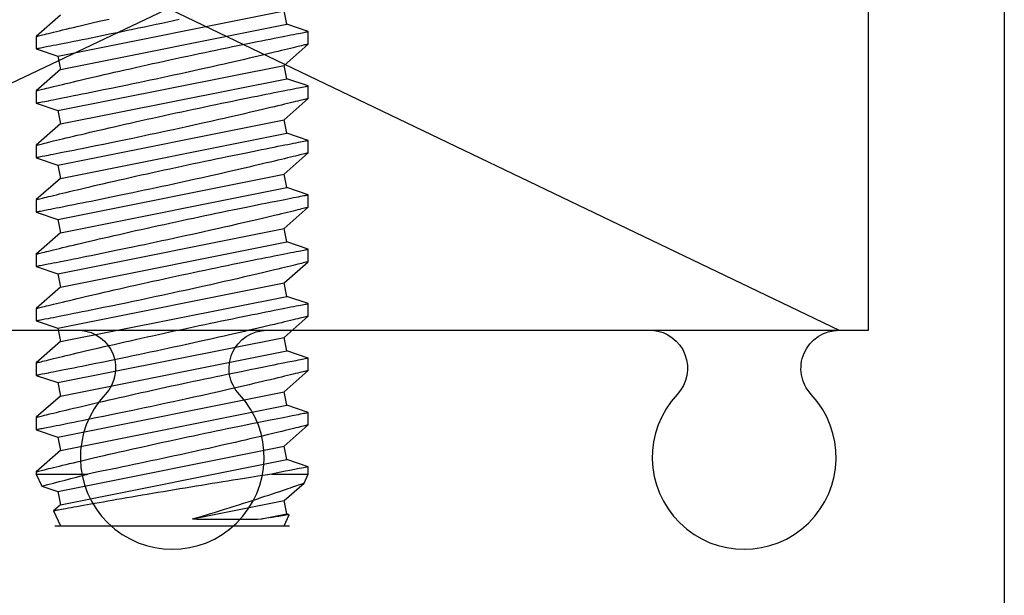
# Model space of a CAD drawing. Extents: x -2667 to 477, y -114 to 11546.
# Drawn here: x 193 to 194, y 372 to 372 of the extents above; entities that cross this region are included whole.
import ezdxf

# ---------------------------------------------------------------- set-up
doc = ezdxf.new("R2010")
doc.units = 0
doc.header["$MEASUREMENT"] = 0
doc.layers.add('ALUMINUM', color=32, linetype='Continuous', lineweight=30)
doc.layers.add('stainless steel', color=252, linetype='Continuous')

# ---------------------------------------------------------------- blocks, each defined once
blk = doc.blocks.new('*U543')
at = {"layer": 'stainless steel'}
for p, q in [((3.04571, 0.125), (3.03902, 0.1052)), ((3.05721, 0.125), (3.04571, 0.125)), ((3.07676, 0.10275), (3.05721, 0.125)), ((3.09571, 0.125), (3.08902, 0.1052)), ((3.10721, 0.125), (3.09571, 0.125)), ((3.12676, 0.10275), (3.10721, 0.125)), ((3.14571, 0.125), (3.13902, 0.1052)), ((3.15721, 0.125), (3.14571, 0.125)), ((3.17676, 0.10275), (3.15721, 0.125)), ((3.19571, 0.125), (3.18902, 0.1052)), ((3.20721, 0.125), (3.19571, 0.125)), ((3.22676, 0.10275), (3.20721, 0.125)), ((3.24571, 0.125), (3.23902, 0.1052)), ((3.25721, 0.125), (3.24571, 0.125)), ((3.27676, 0.10275), (3.25721, 0.125)), ((3.29571, 0.125), (3.28902, 0.1052)), ((3.30721, 0.125), (3.29571, 0.125)), ((3.32676, 0.10275), (3.30721, 0.125)), ((3.34571, 0.125), (3.33902, 0.1052)), ((3.35721, 0.125), (3.34571, 0.125)), ((3.37676, 0.10275), (3.35721, 0.125)), ((3.39571, 0.125), (3.38902, 0.1052)), ((3.40721, 0.125), (3.39571, 0.125)), ((3.42676, 0.10275), (3.40721, 0.125)), ((3.44571, 0.125), (3.43902, 0.1052)), ((3.45229, 0.125), (3.44571, 0.125)), ((3.46063, 0.12111), (3.45229, 0.125)), ((3.45229, 0.09143), (3.45229, 0.125)), ((3.47676, 0.10275), (3.46063, 0.1211)), ((3.03902, 0.1052), (3.02676, 0.10275)), ((3.06835, -0.1052), (3.02676, 0.10275)), ((3.08061, -0.10275), (3.03902, 0.1052)), ((3.08902, 0.1052), (3.07676, 0.10275)), ((3.11835, -0.1052), (3.07676, 0.10275)), ((3.13061, -0.10275), (3.08902, 0.1052)), ((3.13902, 0.1052), (3.12676, 0.10275)), ((3.16835, -0.1052), (3.12676, 0.10275)), ((3.18061, -0.10275), (3.13902, 0.1052)), ((3.18902, 0.1052), (3.17676, 0.10275)), ((3.21835, -0.1052), (3.17676, 0.10275)), ((3.23061, -0.10275), (3.18902, 0.1052)), ((3.23902, 0.1052), (3.22676, 0.10275)), ((3.26835, -0.1052), (3.22676, 0.10275)), ((3.28061, -0.10275), (3.23902, 0.1052)), ((3.28902, 0.1052), (3.27676, 0.10275)), ((3.31835, -0.1052), (3.27676, 0.10275)), ((3.33061, -0.10275), (3.28902, 0.1052)), ((3.33902, 0.1052), (3.32676, 0.10275)), ((3.36835, -0.1052), (3.32676, 0.10275)), ((3.38061, -0.10275), (3.33902, 0.1052)), ((3.38902, 0.1052), (3.37676, 0.10275)), ((3.41835, -0.1052), (3.37676, 0.10275)), ((3.43061, -0.10275), (3.38902, 0.1052)), ((3.43902, 0.1052), (3.42676, 0.10275)), ((3.46835, -0.1052), (3.42676, 0.10275)), ((3.48061, -0.10275), (3.43902, 0.1052)), ((3.48902, 0.1052), (3.47676, 0.10275)), ((3.49359, 0.01859), (3.47676, 0.10275)), ((3.48979, 0.1075), (3.48902, 0.1052)), ((3.49359, 0.08232), (3.48902, 0.1052)), ((3.5, 0.10275), (3.4898, 0.10751)), ((3.5, -0.10789), (3.5, 0.10789)), ((3.5, -0.10789), (3.5, 0.10789)), ((3.5, 0), (3.5, 0.10275)), ((3.5, -0.10275), (3.5, 0)), ((3.45229, -0.125), (3.45229, -0.07751)), ((3.03061, -0.10275), (3.05016, -0.125)), ((3.06165, -0.125), (3.06835, -0.1052)), ((3.06835, -0.1052), (3.08061, -0.10275)), ((3.08061, -0.10275), (3.10016, -0.125)), ((3.11165, -0.125), (3.11835, -0.1052)), ((3.11835, -0.1052), (3.13061, -0.10275)), ((3.13061, -0.10275), (3.15016, -0.125)), ((3.16165, -0.125), (3.16835, -0.1052)), ((3.16835, -0.1052), (3.18061, -0.10275)), ((3.18061, -0.10275), (3.20016, -0.125)), ((3.21165, -0.125), (3.21835, -0.1052)), ((3.21835, -0.1052), (3.23061, -0.10275)), ((3.23061, -0.10275), (3.25016, -0.125)), ((3.26165, -0.125), (3.26835, -0.1052)), ((3.26835, -0.1052), (3.28061, -0.10275)), ((3.28061, -0.10275), (3.30016, -0.125)), ((3.31165, -0.125), (3.31835, -0.1052)), ((3.31835, -0.1052), (3.33061, -0.10275)), ((3.33061, -0.10275), (3.35016, -0.125)), ((3.36165, -0.125), (3.36835, -0.1052)), ((3.36835, -0.1052), (3.38061, -0.10275)), ((3.38061, -0.10275), (3.40016, -0.125)), ((3.41165, -0.125), (3.41835, -0.1052)), ((3.41835, -0.1052), (3.43061, -0.10275)), ((3.43061, -0.10275), (3.45016, -0.125)), ((3.46341, -0.1198), (3.46835, -0.1052)), ((3.46835, -0.1052), (3.48061, -0.10275)), ((3.48061, -0.10275), (3.48623, -0.10915)), ((3.48625, -0.10916), (3.5, -0.10275)), ((3.05015, -0.125), (3.06164, -0.125)), ((3.10015, -0.125), (3.11164, -0.125)), ((3.15015, -0.125), (3.16164, -0.125)), ((3.20015, -0.125), (3.21164, -0.125)), ((3.25015, -0.125), (3.26164, -0.125)), ((3.30015, -0.125), (3.31164, -0.125)), ((3.35015, -0.125), (3.36164, -0.125)), ((3.40015, -0.125), (3.41164, -0.125)), ((3.45015, -0.125), (3.45229, -0.125)), ((3.45229, -0.125), (3.46341, -0.11981))]:
    blk.add_line(p, q, dxfattribs=at)
at = {"layer": 'stainless steel', "flags": 128}
for points in [[(3.05015, -0.12495), (3.05015, -0.12498), (3.0501, -0.12477), (3.05, -0.12436), (3.04985, -0.12374), (3.04965, -0.12292), (3.04939, -0.1219), (3.04909, -0.12065), (3.04873, -0.1192), (3.04832, -0.11754), (3.04787, -0.11568), (3.04738, -0.11367), (3.04684, -0.11148), (3.04626, -0.10909), (3.04564, -0.10653), (3.04497, -0.10375), (3.04426, -0.10081), (3.04351, -0.09767), (3.04272, -0.09437), (3.0419, -0.09094), (3.04105, -0.08736), (3.04016, -0.08361), (3.03924, -0.07972), (3.0378, -0.07357), (3.0363, -0.06712), (3.03526, -0.06263), (3.03421, -0.05807)], [(3.03473, 0.0064), (3.03587, 0.00111), (3.03702, -0.0042), (3.03817, -0.00951), (3.03931, -0.01487), (3.04045, -0.02022), (3.04159, -0.0256), (3.04272, -0.03094), (3.04383, -0.03625), (3.04488, -0.04128), (3.04643, -0.04876), (3.04793, -0.05607), (3.0494, -0.06325), (3.05081, -0.07019), (3.05172, -0.0747), (3.05256, -0.07886), (3.05337, -0.08289), (3.05415, -0.08679), (3.0549, -0.09055), (3.05597, -0.09594), (3.05696, -0.10096), (3.05758, -0.1041), (3.05813, -0.10689), (3.05864, -0.1095), (3.05911, -0.11193), (3.05955, -0.11417), (3.06014, -0.11719), (3.06063, -0.11974), (3.06091, -0.12118), (3.06114, -0.12234), (3.06132, -0.12329), (3.06147, -0.12404), (3.06157, -0.12457), (3.06165, -0.12498), (3.06164, -0.12495)], [(3.10015, -0.12497), (3.10015, -0.12498), (3.1001, -0.12477), (3.1, -0.12436), (3.09985, -0.12375), (3.09965, -0.12293), (3.09939, -0.1219), (3.09909, -0.12066), (3.09873, -0.11922), (3.09833, -0.11755), (3.09787, -0.11568), (3.09738, -0.11368), (3.09685, -0.1115), (3.09626, -0.1091), (3.09564, -0.10653), (3.09497, -0.10376), (3.09426, -0.10083), (3.09351, -0.09768), (3.09272, -0.09437), (3.0919, -0.09095), (3.09105, -0.08738), (3.09016, -0.08362), (3.08924, -0.07972), (3.08829, -0.07566), (3.08731, -0.07148), (3.0863, -0.06712), (3.08526, -0.06263), (3.08421, -0.05809), (3.08314, -0.05344), (3.08205, -0.04863), (3.08094, -0.04375), (3.07981, -0.03875), (3.07867, -0.03369), (3.07751, -0.0285), (3.07634, -0.02325), (3.07519, -0.01805), (3.07404, -0.01281), (3.07287, -0.00748), (3.07171, -0.00213), (3.07054, 0.00326), (3.06938, 0.00864), (3.06822, 0.01409), (3.06706, 0.01952), (3.06596, 0.02473), (3.06486, 0.02991), (3.06378, 0.03507), (3.06272, 0.04018), (3.06165, 0.04532), (3.0606, 0.05038), (3.05957, 0.05538), (3.05857, 0.06028), (3.05764, 0.06485), (3.05673, 0.06931), (3.05584, 0.0737), (3.05498, 0.07797), (3.05415, 0.08212), (3.05335, 0.08613), (3.05257, 0.09003), (3.05183, 0.09377), (3.05116, 0.09713), (3.05053, 0.10033), (3.04992, 0.1034), (3.04936, 0.10629), (3.04882, 0.109), (3.04833, 0.11152), (3.04787, 0.11387), (3.04746, 0.11601), (3.0471, 0.11782), (3.04679, 0.11944), (3.04651, 0.12088), (3.04627, 0.12211), (3.04607, 0.12312), (3.04592, 0.12392), (3.04581, 0.12451), (3.04574, 0.12487), (3.04571, 0.125), (3.04571, 0.12499)], [(3.05721, 0.12497), (3.05721, 0.12496), (3.05727, 0.12473), (3.05738, 0.12428), (3.05755, 0.1236), (3.05777, 0.12271), (3.05803, 0.12165), (3.05834, 0.1204), (3.0587, 0.11894), (3.0591, 0.11728), (3.05956, 0.1154), (3.06007, 0.11333), (3.06062, 0.11106), (3.06122, 0.1086), (3.06185, 0.106), (3.06252, 0.10323), (3.06323, 0.10027), (3.06398, 0.09715), (3.06478, 0.09383), (3.06561, 0.09035), (3.06647, 0.0867), (3.06737, 0.0829), (3.0683, 0.07897), (3.06925, 0.07491), (3.07023, 0.0707), (3.07124, 0.06638), (3.07281, 0.0596), (3.07442, 0.05256), (3.07553, 0.04771), (3.07663, 0.04284), (3.07832, 0.03533), (3.08004, 0.02766), (3.08179, 0.01978), (3.08354, 0.0118), (3.08473, 0.0064), (3.08587, 0.00111), (3.08702, -0.0042), (3.08817, -0.00951), (3.08931, -0.01487), (3.09045, -0.02022), (3.09159, -0.0256), (3.09272, -0.03094), (3.09383, -0.03625), (3.09488, -0.04128), (3.09643, -0.04876), (3.09793, -0.05607), (3.0994, -0.06325), (3.10081, -0.07019), (3.10172, -0.0747), (3.10256, -0.07886), (3.10337, -0.08289), (3.10415, -0.08679), (3.1049, -0.09055), (3.10597, -0.09594), (3.10696, -0.10096), (3.10758, -0.1041), (3.10813, -0.10689), (3.10864, -0.1095), (3.10911, -0.11193), (3.10955, -0.11417), (3.11014, -0.11719), (3.11063, -0.11974), (3.11091, -0.12118), (3.11114, -0.12234), (3.11132, -0.12329), (3.11147, -0.12404), (3.11157, -0.12457), (3.11165, -0.12498), (3.11164, -0.12495)], [(3.15015, -0.12497), (3.15015, -0.12498), (3.1501, -0.12477), (3.15, -0.12436), (3.14985, -0.12375), (3.14965, -0.12293), (3.14939, -0.1219), (3.14909, -0.12066), (3.14873, -0.11922), (3.14833, -0.11755), (3.14787, -0.11568), (3.14738, -0.11368), (3.14685, -0.1115), (3.14626, -0.1091), (3.14564, -0.10653), (3.14497, -0.10376), (3.14426, -0.10083), (3.14351, -0.09768), (3.14272, -0.09437), (3.1419, -0.09095), (3.14105, -0.08738), (3.14016, -0.08362), (3.13924, -0.07972), (3.13829, -0.07566), (3.13731, -0.07148), (3.1363, -0.06712), (3.13526, -0.06263), (3.13421, -0.05809), (3.13314, -0.05344), (3.13205, -0.04863), (3.13094, -0.04375), (3.12981, -0.03875), (3.12867, -0.03369), (3.12751, -0.0285), (3.12634, -0.02325), (3.12519, -0.01805), (3.12404, -0.01281), (3.12287, -0.00748), (3.12171, -0.00213), (3.12054, 0.00326), (3.11938, 0.00864), (3.11822, 0.01409), (3.11706, 0.01952), (3.11596, 0.02473), (3.11486, 0.02991), (3.11378, 0.03507), (3.11272, 0.04018), (3.11165, 0.04532), (3.1106, 0.05038), (3.10957, 0.05538), (3.10857, 0.06028), (3.10764, 0.06485), (3.10673, 0.06931), (3.10584, 0.0737), (3.10498, 0.07797), (3.10415, 0.08212), (3.10335, 0.08613), (3.10257, 0.09003), (3.10183, 0.09377), (3.10116, 0.09713), (3.10053, 0.10033), (3.09992, 0.1034), (3.09936, 0.10629), (3.09882, 0.109), (3.09833, 0.11152), (3.09787, 0.11387), (3.09746, 0.11601), (3.0971, 0.11782), (3.09679, 0.11944), (3.09651, 0.12088), (3.09627, 0.12211), (3.09607, 0.12312), (3.09592, 0.12392), (3.09581, 0.12451), (3.09574, 0.12487), (3.09571, 0.125), (3.09571, 0.12499)], [(3.10721, 0.12497), (3.10721, 0.12496), (3.10727, 0.12473), (3.10738, 0.12428), (3.10755, 0.1236), (3.10777, 0.12271), (3.10803, 0.12165), (3.10834, 0.1204), (3.1087, 0.11894), (3.1091, 0.11728), (3.10956, 0.1154), (3.11007, 0.11333), (3.11062, 0.11106), (3.11122, 0.1086), (3.11185, 0.106), (3.11252, 0.10323), (3.11323, 0.10027), (3.11398, 0.09715), (3.11478, 0.09383), (3.11561, 0.09035), (3.11647, 0.0867), (3.11737, 0.0829), (3.1183, 0.07897), (3.11925, 0.07491), (3.12023, 0.0707), (3.12124, 0.06638), (3.12281, 0.0596), (3.12442, 0.05256), (3.12553, 0.04771), (3.12663, 0.04284), (3.12832, 0.03533), (3.13004, 0.02766), (3.13179, 0.01978), (3.13354, 0.0118), (3.13473, 0.0064), (3.13587, 0.00111), (3.13702, -0.0042), (3.13817, -0.00951), (3.13931, -0.01487), (3.14045, -0.02022), (3.14159, -0.0256), (3.14272, -0.03094), (3.14383, -0.03625), (3.14488, -0.04128), (3.14643, -0.04876), (3.14793, -0.05607), (3.1494, -0.06325), (3.15081, -0.07019), (3.15172, -0.0747), (3.15256, -0.07886), (3.15337, -0.08289), (3.15415, -0.08679), (3.1549, -0.09055), (3.15597, -0.09594), (3.15696, -0.10096), (3.15758, -0.1041), (3.15813, -0.10689), (3.15864, -0.1095), (3.15911, -0.11193), (3.15955, -0.11417), (3.16014, -0.11719), (3.16063, -0.11974), (3.16091, -0.12118), (3.16114, -0.12234), (3.16132, -0.12329), (3.16147, -0.12404), (3.16157, -0.12457), (3.16165, -0.12498), (3.16164, -0.12495)], [(3.20015, -0.12497), (3.20015, -0.12498), (3.2001, -0.12477), (3.2, -0.12436), (3.19985, -0.12375), (3.19965, -0.12293), (3.19939, -0.1219), (3.19909, -0.12066), (3.19873, -0.11922), (3.19833, -0.11755), (3.19787, -0.11568), (3.19738, -0.11368), (3.19685, -0.1115), (3.19626, -0.1091), (3.19564, -0.10653), (3.19497, -0.10376), (3.19426, -0.10083), (3.19351, -0.09768), (3.19272, -0.09437), (3.1919, -0.09095), (3.19105, -0.08738), (3.19016, -0.08362), (3.18924, -0.07972), (3.18829, -0.07566), (3.18731, -0.07148), (3.1863, -0.06712), (3.18526, -0.06263), (3.18421, -0.05809), (3.18314, -0.05344), (3.18205, -0.04863), (3.18094, -0.04375), (3.17981, -0.03875), (3.17867, -0.03369), (3.17751, -0.0285), (3.17634, -0.02325), (3.17519, -0.01805), (3.17404, -0.01281), (3.17287, -0.00748), (3.17171, -0.00213), (3.17054, 0.00326), (3.16938, 0.00864), (3.16822, 0.01409), (3.16706, 0.01952), (3.16596, 0.02473), (3.16486, 0.02991), (3.16378, 0.03507), (3.16272, 0.04018), (3.16165, 0.04532), (3.1606, 0.05038), (3.15957, 0.05538), (3.15857, 0.06028), (3.15764, 0.06485), (3.15673, 0.06931), (3.15584, 0.0737), (3.15498, 0.07797), (3.15415, 0.08212), (3.15335, 0.08613), (3.15257, 0.09003), (3.15183, 0.09377), (3.15116, 0.09713), (3.15053, 0.10033), (3.14992, 0.1034), (3.14936, 0.10629), (3.14882, 0.109), (3.14833, 0.11152), (3.14787, 0.11387), (3.14746, 0.11601), (3.1471, 0.11782), (3.14679, 0.11944), (3.14651, 0.12088), (3.14627, 0.12211), (3.14607, 0.12312), (3.14592, 0.12392), (3.14581, 0.12451), (3.14574, 0.12487), (3.14571, 0.125), (3.14571, 0.12499)], [(3.15721, 0.12497), (3.15721, 0.12496), (3.15727, 0.12473), (3.15738, 0.12428), (3.15755, 0.1236), (3.15777, 0.12271), (3.15803, 0.12165), (3.15834, 0.1204), (3.1587, 0.11894), (3.1591, 0.11728), (3.15956, 0.1154), (3.16007, 0.11333), (3.16062, 0.11106), (3.16122, 0.1086), (3.16185, 0.106), (3.16252, 0.10323), (3.16323, 0.10027), (3.16398, 0.09715), (3.16478, 0.09383), (3.16561, 0.09035), (3.16647, 0.0867), (3.16737, 0.0829), (3.1683, 0.07897), (3.16925, 0.07491), (3.17023, 0.0707), (3.17124, 0.06638), (3.17281, 0.0596), (3.17442, 0.05256), (3.17553, 0.04771), (3.17663, 0.04284), (3.17832, 0.03533), (3.18004, 0.02766), (3.18179, 0.01978), (3.18354, 0.0118), (3.18473, 0.0064), (3.18587, 0.00111), (3.18702, -0.0042), (3.18817, -0.00951), (3.18931, -0.01487), (3.19045, -0.02022), (3.19159, -0.0256), (3.19272, -0.03094), (3.19383, -0.03625), (3.19488, -0.04128), (3.19643, -0.04876), (3.19793, -0.05607), (3.1994, -0.06325), (3.20081, -0.07019), (3.20172, -0.0747), (3.20256, -0.07886), (3.20337, -0.08289), (3.20415, -0.08679), (3.2049, -0.09055), (3.20597, -0.09594), (3.20696, -0.10096), (3.20758, -0.1041), (3.20813, -0.10689), (3.20864, -0.1095), (3.20911, -0.11193), (3.20955, -0.11417), (3.21014, -0.11719), (3.21063, -0.11974), (3.21091, -0.12118), (3.21114, -0.12234), (3.21132, -0.12329), (3.21147, -0.12404), (3.21157, -0.12457), (3.21165, -0.12498), (3.21164, -0.12495)], [(3.25015, -0.12497), (3.25015, -0.12498), (3.2501, -0.12477), (3.25, -0.12436), (3.24985, -0.12375), (3.24965, -0.12293), (3.24939, -0.1219), (3.24909, -0.12066), (3.24873, -0.11922), (3.24833, -0.11755), (3.24787, -0.11568), (3.24738, -0.11368), (3.24685, -0.1115), (3.24626, -0.1091), (3.24564, -0.10653), (3.24497, -0.10376), (3.24426, -0.10083), (3.24351, -0.09768), (3.24272, -0.09437), (3.2419, -0.09095), (3.24105, -0.08738), (3.24016, -0.08362), (3.23924, -0.07972), (3.23829, -0.07566), (3.23731, -0.07148), (3.2363, -0.06712), (3.23526, -0.06263), (3.23421, -0.05809), (3.23314, -0.05344), (3.23205, -0.04863), (3.23094, -0.04375), (3.22981, -0.03875), (3.22867, -0.03369), (3.22751, -0.0285), (3.22634, -0.02325), (3.22519, -0.01805), (3.22404, -0.01281), (3.22287, -0.00748), (3.22171, -0.00213), (3.22054, 0.00326), (3.21938, 0.00864), (3.21822, 0.01409), (3.21706, 0.01952), (3.21596, 0.02473), (3.21486, 0.02991), (3.21378, 0.03507), (3.21272, 0.04018), (3.21165, 0.04532), (3.2106, 0.05038), (3.20957, 0.05538), (3.20857, 0.06028), (3.20764, 0.06485), (3.20673, 0.06931), (3.20584, 0.0737), (3.20498, 0.07797), (3.20415, 0.08212), (3.20335, 0.08613), (3.20257, 0.09003), (3.20183, 0.09377), (3.20116, 0.09713), (3.20053, 0.10033), (3.19992, 0.1034), (3.19936, 0.10629), (3.19882, 0.109), (3.19833, 0.11152), (3.19787, 0.11387), (3.19746, 0.11601), (3.1971, 0.11782), (3.19679, 0.11944), (3.19651, 0.12088), (3.19627, 0.12211), (3.19607, 0.12312), (3.19592, 0.12392), (3.19581, 0.12451), (3.19574, 0.12487), (3.19571, 0.125), (3.19571, 0.12499)], [(3.20721, 0.12497), (3.20721, 0.12496), (3.20727, 0.12473), (3.20738, 0.12428), (3.20755, 0.1236), (3.20777, 0.12271), (3.20803, 0.12165), (3.20834, 0.1204), (3.2087, 0.11894), (3.2091, 0.11728), (3.20956, 0.1154), (3.21007, 0.11333), (3.21062, 0.11106), (3.21122, 0.1086), (3.21185, 0.106), (3.21252, 0.10323), (3.21323, 0.10027), (3.21398, 0.09715), (3.21478, 0.09383), (3.21561, 0.09035), (3.21647, 0.0867), (3.21737, 0.0829), (3.2183, 0.07897), (3.21925, 0.07491), (3.22023, 0.0707), (3.22124, 0.06638), (3.22281, 0.0596), (3.22442, 0.05256), (3.22553, 0.04771), (3.22663, 0.04284), (3.22832, 0.03533), (3.23004, 0.02766), (3.23179, 0.01978), (3.23354, 0.0118), (3.23473, 0.0064), (3.23587, 0.00111), (3.23702, -0.0042), (3.23817, -0.00951), (3.23931, -0.01487), (3.24045, -0.02022), (3.24159, -0.0256), (3.24272, -0.03094), (3.24383, -0.03625), (3.24488, -0.04128), (3.24643, -0.04876), (3.24793, -0.05607), (3.2494, -0.06325), (3.25081, -0.07019), (3.25172, -0.0747), (3.25256, -0.07886), (3.25337, -0.08289), (3.25415, -0.08679), (3.2549, -0.09055), (3.25597, -0.09594), (3.25696, -0.10096), (3.25758, -0.1041), (3.25813, -0.10689), (3.25864, -0.1095), (3.25911, -0.11193), (3.25955, -0.11417), (3.26014, -0.11719), (3.26063, -0.11974), (3.26091, -0.12118), (3.26114, -0.12234), (3.26132, -0.12329), (3.26147, -0.12404), (3.26157, -0.12457), (3.26165, -0.12498), (3.26164, -0.12495)], [(3.30015, -0.12497), (3.30015, -0.12498), (3.3001, -0.12477), (3.3, -0.12436), (3.29985, -0.12375), (3.29965, -0.12293), (3.29939, -0.1219), (3.29909, -0.12066), (3.29873, -0.11922), (3.29833, -0.11755), (3.29787, -0.11568), (3.29738, -0.11368), (3.29685, -0.1115), (3.29626, -0.1091), (3.29564, -0.10653), (3.29497, -0.10376), (3.29426, -0.10083), (3.29351, -0.09768), (3.29272, -0.09437), (3.2919, -0.09095), (3.29105, -0.08738), (3.29016, -0.08362), (3.28924, -0.07972), (3.28829, -0.07566), (3.28731, -0.07148), (3.2863, -0.06712), (3.28526, -0.06263), (3.28421, -0.05809), (3.28314, -0.05344), (3.28205, -0.04863), (3.28094, -0.04375), (3.27981, -0.03875), (3.27867, -0.03369), (3.27751, -0.0285), (3.27634, -0.02325), (3.27519, -0.01805), (3.27404, -0.01281), (3.27287, -0.00748), (3.27171, -0.00213), (3.27054, 0.00326), (3.26938, 0.00864), (3.26822, 0.01409), (3.26706, 0.01952), (3.26596, 0.02473), (3.26486, 0.02991), (3.26378, 0.03507), (3.26272, 0.04018), (3.26165, 0.04532), (3.2606, 0.05038), (3.25957, 0.05538), (3.25857, 0.06028), (3.25764, 0.06485), (3.25673, 0.06931), (3.25584, 0.0737), (3.25498, 0.07797), (3.25415, 0.08212), (3.25335, 0.08613), (3.25257, 0.09003), (3.25183, 0.09377), (3.25116, 0.09713), (3.25053, 0.10033), (3.24992, 0.1034), (3.24936, 0.10629), (3.24882, 0.109), (3.24833, 0.11152), (3.24787, 0.11387), (3.24746, 0.11601), (3.2471, 0.11782), (3.24679, 0.11944), (3.24651, 0.12088), (3.24627, 0.12211), (3.24607, 0.12312), (3.24592, 0.12392), (3.24581, 0.12451), (3.24574, 0.12487), (3.24571, 0.125), (3.24571, 0.12499)], [(3.25721, 0.12497), (3.25721, 0.12496), (3.25727, 0.12473), (3.25738, 0.12428), (3.25755, 0.1236), (3.25777, 0.12271), (3.25803, 0.12165), (3.25834, 0.1204), (3.2587, 0.11894), (3.2591, 0.11728), (3.25956, 0.1154), (3.26007, 0.11333), (3.26062, 0.11106), (3.26122, 0.1086), (3.26185, 0.106), (3.26252, 0.10323), (3.26323, 0.10027), (3.26398, 0.09715), (3.26478, 0.09383), (3.26561, 0.09035), (3.26647, 0.0867), (3.26737, 0.0829), (3.2683, 0.07897), (3.26925, 0.07491), (3.27023, 0.0707), (3.27124, 0.06638), (3.27281, 0.0596), (3.27442, 0.05256), (3.27553, 0.04771), (3.27663, 0.04284), (3.27832, 0.03533), (3.28004, 0.02766), (3.28179, 0.01978), (3.28354, 0.0118), (3.28473, 0.0064), (3.28587, 0.00111), (3.28702, -0.0042), (3.28817, -0.00951), (3.28931, -0.01487), (3.29045, -0.02022), (3.29159, -0.0256), (3.29272, -0.03094), (3.29383, -0.03625), (3.29488, -0.04128), (3.29643, -0.04876), (3.29793, -0.05607), (3.2994, -0.06325), (3.30081, -0.07019), (3.30172, -0.0747), (3.30256, -0.07886), (3.30337, -0.08289), (3.30415, -0.08679), (3.3049, -0.09055), (3.30597, -0.09594), (3.30696, -0.10096), (3.30758, -0.1041), (3.30813, -0.10689), (3.30864, -0.1095), (3.30911, -0.11193), (3.30955, -0.11417), (3.31014, -0.11719), (3.31063, -0.11974), (3.31091, -0.12118), (3.31114, -0.12234), (3.31132, -0.12329), (3.31147, -0.12404), (3.31157, -0.12457), (3.31165, -0.12498), (3.31164, -0.12495)], [(3.35015, -0.12497), (3.35015, -0.12498), (3.3501, -0.12477), (3.35, -0.12436), (3.34985, -0.12375), (3.34965, -0.12293), (3.34939, -0.1219), (3.34909, -0.12066), (3.34873, -0.11922), (3.34833, -0.11755), (3.34787, -0.11568), (3.34738, -0.11368), (3.34685, -0.1115), (3.34626, -0.1091), (3.34564, -0.10653), (3.34497, -0.10376), (3.34426, -0.10083), (3.34351, -0.09768), (3.34272, -0.09437), (3.3419, -0.09095), (3.34105, -0.08738), (3.34016, -0.08362), (3.33924, -0.07972), (3.33829, -0.07566), (3.33731, -0.07148), (3.3363, -0.06712), (3.33526, -0.06263), (3.33421, -0.05809), (3.33314, -0.05344), (3.33205, -0.04863), (3.33094, -0.04375), (3.32981, -0.03875), (3.32867, -0.03369), (3.32751, -0.0285), (3.32634, -0.02325), (3.32519, -0.01805), (3.32404, -0.01281), (3.32287, -0.00748), (3.32171, -0.00213), (3.32054, 0.00326), (3.31938, 0.00864), (3.31822, 0.01409), (3.31706, 0.01952), (3.31596, 0.02473), (3.31486, 0.02991), (3.31378, 0.03507), (3.31272, 0.04018), (3.31165, 0.04532), (3.3106, 0.05038), (3.30957, 0.05538), (3.30857, 0.06028), (3.30764, 0.06485), (3.30673, 0.06931), (3.30584, 0.0737), (3.30498, 0.07797), (3.30415, 0.08212), (3.30335, 0.08613), (3.30257, 0.09003), (3.30183, 0.09377), (3.30116, 0.09713), (3.30053, 0.10033), (3.29992, 0.1034), (3.29936, 0.10629), (3.29882, 0.109), (3.29833, 0.11152), (3.29787, 0.11387), (3.29746, 0.11601), (3.2971, 0.11782), (3.29679, 0.11944), (3.29651, 0.12088), (3.29627, 0.12211), (3.29607, 0.12312), (3.29592, 0.12392), (3.29581, 0.12451), (3.29574, 0.12487), (3.29571, 0.125), (3.29571, 0.12499)], [(3.30721, 0.12497), (3.30721, 0.12496), (3.30727, 0.12473), (3.30738, 0.12428), (3.30755, 0.1236), (3.30777, 0.12271), (3.30803, 0.12165), (3.30834, 0.1204), (3.3087, 0.11894), (3.3091, 0.11728), (3.30956, 0.1154), (3.31007, 0.11333), (3.31062, 0.11106), (3.31122, 0.1086), (3.31185, 0.106), (3.31252, 0.10323), (3.31323, 0.10027), (3.31398, 0.09715), (3.31478, 0.09383), (3.31561, 0.09035), (3.31647, 0.0867), (3.31737, 0.0829), (3.3183, 0.07897), (3.31925, 0.07491), (3.32023, 0.0707), (3.32124, 0.06638), (3.32281, 0.0596), (3.32442, 0.05256), (3.32553, 0.04771), (3.32663, 0.04284), (3.32832, 0.03533), (3.33004, 0.02766), (3.33179, 0.01978), (3.33354, 0.0118), (3.33473, 0.0064), (3.33587, 0.00111), (3.33702, -0.0042), (3.33817, -0.00951), (3.33931, -0.01487), (3.34045, -0.02022), (3.34159, -0.0256), (3.34272, -0.03094), (3.34383, -0.03625), (3.34488, -0.04128), (3.34643, -0.04876), (3.34793, -0.05607), (3.3494, -0.06325), (3.35081, -0.07019), (3.35172, -0.0747), (3.35256, -0.07886), (3.35337, -0.08289), (3.35415, -0.08679), (3.3549, -0.09055), (3.35597, -0.09594), (3.35696, -0.10096), (3.35758, -0.1041), (3.35813, -0.10689), (3.35864, -0.1095), (3.35911, -0.11193), (3.35955, -0.11417), (3.36014, -0.11719), (3.36063, -0.11974), (3.36091, -0.12118), (3.36114, -0.12234), (3.36132, -0.12329), (3.36147, -0.12404), (3.36157, -0.12457), (3.36165, -0.12498), (3.36164, -0.12495)], [(3.40015, -0.12495), (3.40015, -0.12498), (3.4001, -0.12477), (3.4, -0.12436), (3.39985, -0.12374), (3.39965, -0.12292), (3.39939, -0.1219), (3.39909, -0.12065), (3.39873, -0.1192), (3.39832, -0.11754), (3.39787, -0.11568), (3.39738, -0.11367), (3.39684, -0.11148), (3.39626, -0.10909), (3.39564, -0.10653), (3.39497, -0.10375), (3.39426, -0.10081), (3.39351, -0.09767), (3.39272, -0.09437), (3.3919, -0.09094), (3.39105, -0.08736), (3.39016, -0.08361), (3.38924, -0.07972), (3.3878, -0.07357), (3.3863, -0.06712), (3.38526, -0.06263), (3.38421, -0.05807), (3.38314, -0.0534), (3.38204, -0.04862), (3.38094, -0.04375), (3.37924, -0.03621), (3.37751, -0.0285), (3.37634, -0.02325), (3.37519, -0.01805), (3.37345, -0.01013), (3.37171, -0.00213), (3.36996, 0.00597), (3.36822, 0.01409), (3.36706, 0.01952), (3.36596, 0.02473), (3.36486, 0.02992), (3.36378, 0.03507), (3.36271, 0.04022), (3.36165, 0.04532), (3.3606, 0.05039), (3.35957, 0.05538), (3.35857, 0.06028), (3.35764, 0.06485), (3.35628, 0.07154), (3.35498, 0.07797), (3.35374, 0.08416), (3.35257, 0.09003), (3.35183, 0.09377), (3.35116, 0.09715), (3.35052, 0.10036), (3.34992, 0.10341), (3.34936, 0.10629), (3.34857, 0.1103), (3.34787, 0.11387), (3.34746, 0.11601), (3.3471, 0.11783), (3.34679, 0.11946), (3.34651, 0.12089), (3.34627, 0.12211), (3.34599, 0.12355), (3.34581, 0.12451), (3.34574, 0.12487), (3.34571, 0.125), (3.34571, 0.12499)], [(3.35721, 0.12497), (3.35721, 0.12496), (3.35727, 0.12473), (3.35738, 0.12428), (3.35755, 0.1236), (3.35777, 0.12271), (3.35803, 0.12165), (3.35834, 0.1204), (3.3587, 0.11894), (3.3591, 0.11728), (3.35956, 0.1154), (3.36007, 0.11333), (3.36062, 0.11106), (3.36122, 0.1086), (3.36185, 0.106), (3.36252, 0.10323), (3.36323, 0.10027), (3.36398, 0.09715), (3.36478, 0.09383), (3.36561, 0.09035), (3.36647, 0.0867), (3.36737, 0.0829), (3.3683, 0.07897), (3.36925, 0.07491), (3.37023, 0.0707), (3.37124, 0.06638), (3.37281, 0.0596), (3.37442, 0.05256), (3.37553, 0.04771), (3.37663, 0.04284), (3.37832, 0.03533), (3.38004, 0.02766), (3.38179, 0.01978), (3.38354, 0.0118), (3.38473, 0.0064), (3.38587, 0.00111), (3.38702, -0.0042), (3.38817, -0.00951), (3.38931, -0.01487), (3.39045, -0.02022), (3.39159, -0.0256), (3.39272, -0.03094), (3.39383, -0.03625), (3.39488, -0.04128), (3.39643, -0.04876), (3.39793, -0.05607), (3.3994, -0.06325), (3.40081, -0.07019), (3.40172, -0.0747), (3.40256, -0.07886), (3.40337, -0.08289), (3.40415, -0.08679), (3.4049, -0.09055), (3.40597, -0.09594), (3.40696, -0.10096), (3.40758, -0.1041), (3.40813, -0.10689), (3.40864, -0.1095), (3.40911, -0.11193), (3.40955, -0.11417), (3.41014, -0.11719), (3.41063, -0.11974), (3.41091, -0.12118), (3.41114, -0.12234), (3.41132, -0.12329), (3.41147, -0.12404), (3.41157, -0.12457), (3.41165, -0.12498), (3.41164, -0.12495)], [(3.45015, -0.12495), (3.45015, -0.12498), (3.4501, -0.12477), (3.45, -0.12436), (3.44985, -0.12374), (3.44965, -0.12292), (3.44939, -0.1219), (3.44909, -0.12065), (3.44873, -0.1192), (3.44832, -0.11754), (3.44787, -0.11568), (3.44738, -0.11367), (3.44684, -0.11148), (3.44626, -0.10909), (3.44564, -0.10653), (3.44497, -0.10375), (3.44426, -0.10081), (3.44351, -0.09767), (3.44272, -0.09437), (3.4419, -0.09094), (3.44105, -0.08736), (3.44016, -0.08361), (3.43924, -0.07972), (3.4378, -0.07357), (3.4363, -0.06712), (3.43526, -0.06263), (3.43421, -0.05807), (3.43314, -0.0534), (3.43204, -0.04862), (3.43094, -0.04375), (3.42924, -0.03621), (3.42751, -0.0285), (3.42634, -0.02325), (3.42519, -0.01805), (3.42345, -0.01013), (3.42171, -0.00213), (3.41996, 0.00597), (3.41822, 0.01409), (3.41706, 0.01952), (3.41596, 0.02473), (3.41486, 0.02992), (3.41378, 0.03507), (3.41271, 0.04022), (3.41165, 0.04532), (3.4106, 0.05039), (3.40957, 0.05538), (3.40857, 0.06028), (3.40764, 0.06485), (3.40628, 0.07154), (3.40498, 0.07797), (3.40374, 0.08416), (3.40257, 0.09003), (3.40183, 0.09377), (3.40116, 0.09715), (3.40052, 0.10036), (3.39992, 0.10341), (3.39936, 0.10629), (3.39857, 0.1103), (3.39787, 0.11387), (3.39746, 0.11601), (3.3971, 0.11783), (3.39679, 0.11946), (3.39651, 0.12089), (3.39627, 0.12211), (3.39599, 0.12355), (3.39581, 0.12451), (3.39574, 0.12487), (3.39571, 0.125), (3.39571, 0.12499)], [(3.40721, 0.12497), (3.40721, 0.12498), (3.40731, 0.12458), (3.40753, 0.12369), (3.40773, 0.12286), (3.40799, 0.12183), (3.40829, 0.12059), (3.40864, 0.11916), (3.40905, 0.11751), (3.4095, 0.11566), (3.41001, 0.1136), (3.41055, 0.11134), (3.41144, 0.10771), (3.41242, 0.10366), (3.41312, 0.10072), (3.41387, 0.09761), (3.41508, 0.09258), (3.41636, 0.08718), (3.4177, 0.08151), (3.41911, 0.07552), (3.42009, 0.07132), (3.4211, 0.067), (3.42214, 0.0625), (3.4232, 0.0579), (3.42428, 0.05317), (3.42592, 0.04599), (3.42759, 0.0386), (3.42873, 0.03352), (3.42988, 0.02838), (3.43105, 0.02313), (3.43222, 0.01782), (3.4334, 0.01246), (3.43455, 0.00719), (3.4357, 0.00189), (3.43685, -0.00342), (3.43801, -0.00879), (3.43916, -0.01416), (3.44031, -0.01958), (3.44146, -0.02496), (3.44259, -0.03033), (3.44366, -0.03544), (3.44472, -0.0405), (3.44576, -0.04551), (3.44679, -0.0505), (3.4478, -0.05541), (3.44879, -0.06027), (3.44977, -0.06504), (3.45071, -0.0697), (3.45151, -0.07366), (3.45229, -0.07751)], [(3.49359, 0.01859), (3.49127, 0.02642), (3.48893, 0.03423), (3.48754, 0.03881), (3.48614, 0.04337), (3.48475, 0.04788), (3.48334, 0.05239), (3.48195, 0.05683), (3.48055, 0.06126), (3.47917, 0.0656), (3.4778, 0.06985), (3.47652, 0.07383), (3.47526, 0.07771), (3.47402, 0.08149), (3.4728, 0.08519), (3.47162, 0.08876), (3.47046, 0.09224), (3.46935, 0.09557), (3.46828, 0.09874), (3.46737, 0.10146), (3.46649, 0.10404), (3.46567, 0.10646), (3.46489, 0.10875), (3.46416, 0.11086), (3.46349, 0.11282), (3.46288, 0.11459), (3.46234, 0.11616), (3.46192, 0.11737), (3.46155, 0.11842), (3.46125, 0.11931), (3.461, 0.12003), (3.46081, 0.12056), (3.46069, 0.12093), (3.46063, 0.1211), (3.46063, 0.12109)], [(3.45229, 0.09143), (3.45326, 0.08531), (3.4543, 0.07877), (3.45541, 0.07185), (3.45658, 0.06455), (3.45728, 0.06017), (3.458, 0.05569), (3.45875, 0.05111), (3.4595, 0.04645), (3.46028, 0.04163), (3.46108, 0.03675), (3.46189, 0.03179), (3.46271, 0.02679), (3.46352, 0.02188), (3.46434, 0.01695), (3.46516, 0.01198), (3.46599, 0.007), (3.46683, 0.00192), (3.46768, -0.00315), (3.46854, -0.00822), (3.46939, -0.01328), (3.47021, -0.01813), (3.47103, -0.02295), (3.47185, -0.02773), (3.47265, -0.03246), (3.47347, -0.03721), (3.47428, -0.04188), (3.47507, -0.04648), (3.47585, -0.05098), (3.47659, -0.0552), (3.47731, -0.05932), (3.47802, -0.06333), (3.4787, -0.06723), (3.47938, -0.07107), (3.48003, -0.07476), (3.48067, -0.07832), (3.48127, -0.08172), (3.48183, -0.0848), (3.48235, -0.08772), (3.48285, -0.09048), (3.48332, -0.09308), (3.48376, -0.09554), (3.48417, -0.09782), (3.48455, -0.09991), (3.4849, -0.1018), (3.48519, -0.1034), (3.48545, -0.10481), (3.48567, -0.10603), (3.48586, -0.10706), (3.48601, -0.1079), (3.48613, -0.10853), (3.4862, -0.10895), (3.48624, -0.10915), (3.48624, -0.10914)]]:
    blk.add_lwpolyline(points, dxfattribs=at)
at = {"layer": 'stainless steel'}
for centre, radius, start, end in [((9.76719, 1.34632), 6.43837, 190.934928, 191.239278), ((17.63361, 2.22605), 14.3016, 188.518794, 188.620786), ((1.93516, 0.05045), 1.55876, 358.8285, 1.1715), ((0.83467, -0.78789), 2.7123, 14.25981, 15.1834)]:
    blk.add_arc(centre, radius, start, end, dxfattribs=at)

msp = doc.modelspace()

# ---------------------------------------------------------------- linework, layer by layer
at = {"layer": 'ALUMINUM'}
for p, q in [((192.292572, 372.396311), (193.545561, 371.79489)), ((193.572498, 372.396311), (192.306041, 371.79489))]:
    msp.add_line(p, q, dxfattribs=at)
msp.add_lwpolyline([(193.697498, 375.740143), (193.697498, 371.503699)], dxfattribs=at)
msp.add_lwpolyline([(192.292572, 373.66989), (192.292572, 372.521311), (192.457535, 372.521311), (192.457535, 372.396311), (192.292572, 372.396311), (192.292572, 371.79489), (192.319509, 371.79489, -0.6564146), (192.345054, 371.735964, 2.3093503), (192.468305, 371.736064, -0.6285351), (192.490994, 371.794919), (192.848266, 371.794919, -0.6285351), (192.870955, 371.736064, 2.3093503), (192.994206, 371.735964, -0.6564146), (193.019751, 371.79489), (193.374076, 371.794919, -0.6285351), (193.396765, 371.736064, 2.3093503), (193.520016, 371.735964, -0.6564146), (193.545561, 371.79489), (193.572498, 371.79489), (193.572498, 372.396311), (193.407535, 372.396311), (193.407535, 372.521311), (193.572498, 372.521311), (193.572498, 373.66989)], format="xyb", dxfattribs=at)
msp.add_lwpolyline([(192.292572, 371.79489), (193.572498, 371.79489), (193.572498, 372.396311), (192.292572, 372.396311)], close=True, dxfattribs=at)

# ---------------------------------------------------------------- block references
at = {"layer": 'stainless steel', "rotation": 270}
msp.add_blockref('*U543', (192.932535, 375.115143), dxfattribs=at)

doc.saveas('drawing.dxf')
